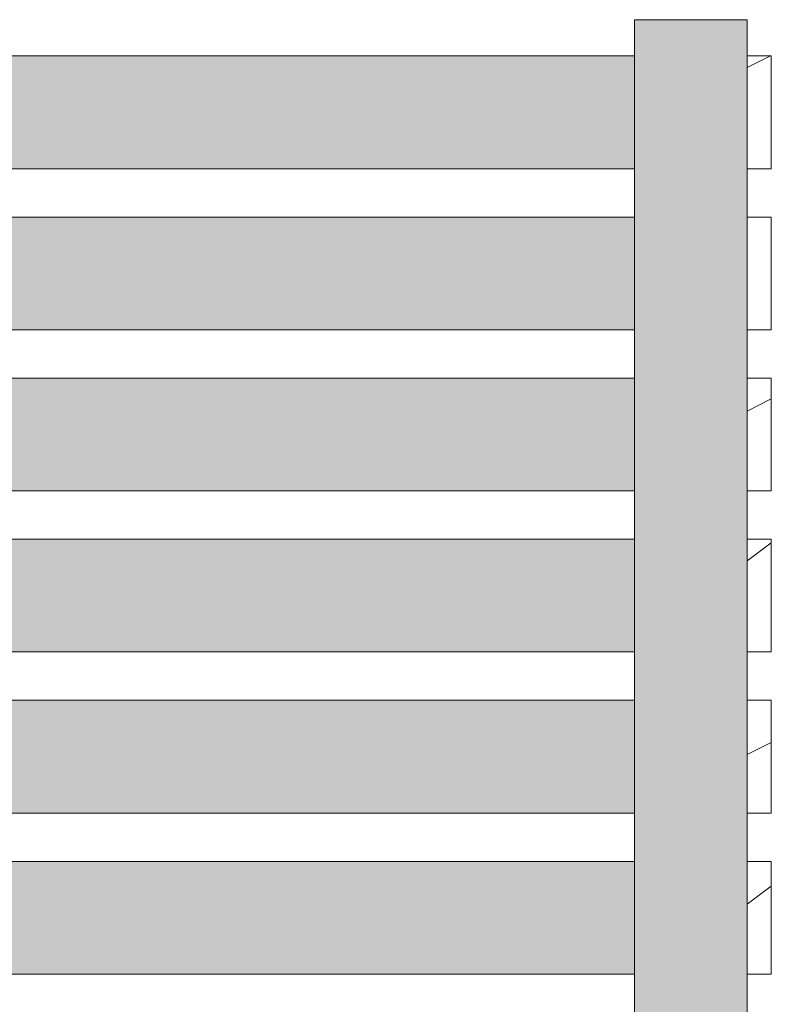
# Model space of a CAD drawing. Units: inches. Extents: x -11880 to -7686, y -129 to 625.
# Drawn here: x -11021 to -10998, y 34 to 65 of the extents above; entities that cross this region are included whole.
import ezdxf

# ---------------------------------------------------------------- set-up
doc = ezdxf.new("R2010")
doc.units = ezdxf.units.IN
doc.header["$MEASUREMENT"] = 0
doc.layers.add('A-GLAZ-CURT', color=52, linetype='Continuous', lineweight=9)
doc.layers.add('A-GLAZ-CWMG', color=51, linetype='Continuous', lineweight=9)
pattern_1 = [(216.87, (-11295.121, 188.053), (31.987162, 21.325457), [5.331, -47.981]), (206.565, (-11288.724, 184.854), (-10.662476, -10.66201), [11.921, -11.921]), (198.435, (-11288.724, 179.523), (-21.324494, -10.662587), [6.744, -26.974])]

# ---------------------------------------------------------------- blocks, each defined once
blk = doc.blocks.new('Rectangular Mullion - Vertical Post-V171-BUILDING SECTION - THRU LARGE STUDIO - LOOKING EAST')
at = {"layer": 'A-GLAZ-CWMG'}
blk.add_hatch(color=256, dxfattribs=at).paths.add_polyline_path([(-11001.843, 20), (-10998.343, 20), (-10998.343, 25), (-11001.843, 25), (-11001.843, 20.375)], flags=0)
for p, q in [((-11001.843, 25), (-11001.843, 20)), ((-10998.343, 25), (-10998.343, 23.875)), ((-10998.343, 20.375), (-10998.343, 20))]:
    blk.add_line(p, q, dxfattribs=at)
blk = doc.blocks.new('Rectangular Mullion - Vertical Post-3667196-BUILDING SECTION - THRU LARGE STUDIO - LOOKING EAST')
at = {"layer": 'A-GLAZ-CWMG'}
blk.add_hatch(color=256, dxfattribs=at).paths.add_polyline_path([(-11000.093, 60), (-10998.343, 60), (-10998.343, 65), (-11001.843, 65), (-11001.843, 60)], flags=0)
for p, q in [((-11001.843, 65), (-10998.343, 65)), ((-11001.843, 65), (-11001.843, 60)), ((-10998.343, 65), (-10998.343, 63.875)), ((-10998.343, 60.375), (-10998.343, 60))]:
    blk.add_line(p, q, dxfattribs=at)
blk = doc.blocks.new('Horizontal_Siding - Horizontal_Siding-V181-BUILDING SECTION - THRU LARGE STUDIO - LOOKING EAST')
at = {"layer": 'A-GLAZ-CURT'}
h = blk.add_hatch(dxfattribs=at)
h.set_pattern_fill('FP_49', color=256, style=0, pattern_type=2)
h.set_pattern_definition(pattern_1)
h.paths.add_polyline_path([(-10997.593, 35.375), (-10997.593, 38.875), (-10998.343, 38.875), (-10998.343, 35.375)], flags=0)
for p, q in [((-10998.343, 38.875), (-10998.343, 35.375)), ((-10997.593, 38.875), (-10998.343, 38.875)), ((-10997.593, 35.375), (-10997.593, 38.875)), ((-10998.343, 35.375), (-10997.593, 35.375))]:
    blk.add_line(p, q, dxfattribs=at)
blk = doc.blocks.new('Horizontal_Siding - Horizontal_Siding-V182-BUILDING SECTION - THRU LARGE STUDIO - LOOKING EAST')
at = {"layer": 'A-GLAZ-CURT'}
h = blk.add_hatch(dxfattribs=at)
h.set_pattern_fill('FP_49', color=256, style=0, pattern_type=2)
h.set_pattern_definition(pattern_1)
h.paths.add_polyline_path([(-10997.593, 40.375), (-10997.593, 43.875), (-10998.343, 43.875), (-10998.343, 40.375)], flags=0)
for p, q in [((-10998.343, 43.875), (-10998.343, 40.375)), ((-10997.593, 43.875), (-10998.343, 43.875)), ((-10997.593, 40.375), (-10997.593, 43.875)), ((-10998.343, 40.375), (-10997.593, 40.375))]:
    blk.add_line(p, q, dxfattribs=at)
blk = doc.blocks.new('Horizontal_Siding - Horizontal_Siding-V183-BUILDING SECTION - THRU LARGE STUDIO - LOOKING EAST')
at = {"layer": 'A-GLAZ-CURT'}
h = blk.add_hatch(dxfattribs=at)
h.set_pattern_fill('FP_49', color=256, style=0, pattern_type=2)
h.set_pattern_definition(pattern_1)
h.paths.add_polyline_path([(-10997.593, 45.375), (-10997.593, 48.875), (-10998.343, 48.875), (-10998.343, 45.375)], flags=0)
for p, q in [((-10998.343, 48.875), (-10998.343, 45.375)), ((-10997.593, 48.875), (-10998.343, 48.875)), ((-10997.593, 45.375), (-10997.593, 48.875)), ((-10998.343, 45.375), (-10997.593, 45.375))]:
    blk.add_line(p, q, dxfattribs=at)
blk = doc.blocks.new('Horizontal_Siding - Horizontal_Siding-V184-BUILDING SECTION - THRU LARGE STUDIO - LOOKING EAST')
at = {"layer": 'A-GLAZ-CURT'}
h = blk.add_hatch(dxfattribs=at)
h.set_pattern_fill('FP_49', color=256, style=0, pattern_type=2)
h.set_pattern_definition(pattern_1)
h.paths.add_polyline_path([(-10997.593, 50.375), (-10997.593, 53.875), (-10998.343, 53.875), (-10998.343, 50.375)], flags=0)
for p, q in [((-10998.343, 53.875), (-10998.343, 50.375)), ((-10997.593, 53.875), (-10998.343, 53.875)), ((-10997.593, 50.375), (-10997.593, 53.875)), ((-10998.343, 50.375), (-10997.593, 50.375))]:
    blk.add_line(p, q, dxfattribs=at)
blk = doc.blocks.new('Horizontal_Siding - Horizontal_Siding-V185-BUILDING SECTION - THRU LARGE STUDIO - LOOKING EAST')
at = {"layer": 'A-GLAZ-CURT'}
h = blk.add_hatch(dxfattribs=at)
h.set_pattern_fill('FP_49', color=256, style=0, pattern_type=2)
h.set_pattern_definition(pattern_1)
h.paths.add_polyline_path([(-10997.593, 55.375), (-10997.593, 58.875), (-10998.343, 58.875), (-10998.343, 55.375)], flags=0)
for p, q in [((-10998.343, 58.875), (-10998.343, 55.375)), ((-10997.593, 58.875), (-10998.343, 58.875)), ((-10997.593, 55.375), (-10997.593, 58.875)), ((-10998.343, 55.375), (-10997.593, 55.375))]:
    blk.add_line(p, q, dxfattribs=at)
blk = doc.blocks.new('Horizontal_Siding - Horizontal_Siding-V186-BUILDING SECTION - THRU LARGE STUDIO - LOOKING EAST')
at = {"layer": 'A-GLAZ-CURT'}
h = blk.add_hatch(dxfattribs=at)
h.set_pattern_fill('FP_49', color=256, style=0, pattern_type=2)
h.set_pattern_definition(pattern_1)
h.paths.add_polyline_path([(-10997.593, 60.375), (-10997.593, 63.875), (-10998.343, 63.875), (-10998.343, 60.375)], flags=0)
for p, q in [((-10998.343, 63.875), (-10998.343, 60.375)), ((-10997.593, 63.875), (-10998.343, 63.875)), ((-10997.593, 60.375), (-10997.593, 63.875)), ((-10998.343, 60.375), (-10997.593, 60.375))]:
    blk.add_line(p, q, dxfattribs=at)
blk = doc.blocks.new('Horizontal_Siding - Horizontal_Siding-V164-BUILDING SECTION - THRU LARGE STUDIO - LOOKING EAST')
at = {"layer": 'A-GLAZ-CURT'}
blk.add_hatch(color=256, dxfattribs=at).paths.add_polyline_path([(-11059.126, 35.375), (-11059.126, 38.875), (-11080.908, 38.875), (-11080.908, 35.375), (-11065.248, 35.375)], flags=0)
for p, q in [((-11059.126, 38.875), (-11080.908, 38.875)), ((-11080.908, 35.375), (-11059.126, 35.375))]:
    blk.add_line(p, q, dxfattribs=at)

msp = doc.modelspace()

# ---------------------------------------------------------------- block references
at = {"layer": 'A-GLAZ-CURT'}
for name, p in [('Horizontal_Siding - Horizontal_Siding-V164-BUILDING SECTION - THRU LARGE STUDIO - LOOKING EAST', (57.2823261, 25)), ('Horizontal_Siding - Horizontal_Siding-V186-BUILDING SECTION - THRU LARGE STUDIO - LOOKING EAST', (0, 0)), ('Horizontal_Siding - Horizontal_Siding-V164-BUILDING SECTION - THRU LARGE STUDIO - LOOKING EAST', (57.2823261, 20)), ('Horizontal_Siding - Horizontal_Siding-V185-BUILDING SECTION - THRU LARGE STUDIO - LOOKING EAST', (0, 0)), ('Horizontal_Siding - Horizontal_Siding-V164-BUILDING SECTION - THRU LARGE STUDIO - LOOKING EAST', (57.2823261, 15)), ('Horizontal_Siding - Horizontal_Siding-V184-BUILDING SECTION - THRU LARGE STUDIO - LOOKING EAST', (0, 0)), ('Horizontal_Siding - Horizontal_Siding-V164-BUILDING SECTION - THRU LARGE STUDIO - LOOKING EAST', (57.2823261, 10)), ('Horizontal_Siding - Horizontal_Siding-V183-BUILDING SECTION - THRU LARGE STUDIO - LOOKING EAST', (0, 0)), ('Horizontal_Siding - Horizontal_Siding-V164-BUILDING SECTION - THRU LARGE STUDIO - LOOKING EAST', (57.2823261, 5)), ('Horizontal_Siding - Horizontal_Siding-V182-BUILDING SECTION - THRU LARGE STUDIO - LOOKING EAST', (0, 0)), ('Horizontal_Siding - Horizontal_Siding-V164-BUILDING SECTION - THRU LARGE STUDIO - LOOKING EAST', (57.2823261, 0)), ('Horizontal_Siding - Horizontal_Siding-V181-BUILDING SECTION - THRU LARGE STUDIO - LOOKING EAST', (0, 0))]:
    msp.add_blockref(name, p, dxfattribs=at)
at = {"layer": 'A-GLAZ-CWMG'}
for name, p in [('Rectangular Mullion - Vertical Post-3667196-BUILDING SECTION - THRU LARGE STUDIO - LOOKING EAST', (0, 0)), ('Rectangular Mullion - Vertical Post-V171-BUILDING SECTION - THRU LARGE STUDIO - LOOKING EAST', (0, 35)), ('Rectangular Mullion - Vertical Post-V171-BUILDING SECTION - THRU LARGE STUDIO - LOOKING EAST', (0, 30)), ('Rectangular Mullion - Vertical Post-V171-BUILDING SECTION - THRU LARGE STUDIO - LOOKING EAST', (0, 25)), ('Rectangular Mullion - Vertical Post-V171-BUILDING SECTION - THRU LARGE STUDIO - LOOKING EAST', (0, 20)), ('Rectangular Mullion - Vertical Post-V171-BUILDING SECTION - THRU LARGE STUDIO - LOOKING EAST', (0, 15)), ('Rectangular Mullion - Vertical Post-V171-BUILDING SECTION - THRU LARGE STUDIO - LOOKING EAST', (0, 10))]:
    msp.add_blockref(name, p, dxfattribs=at)

doc.saveas('drawing.dxf')
